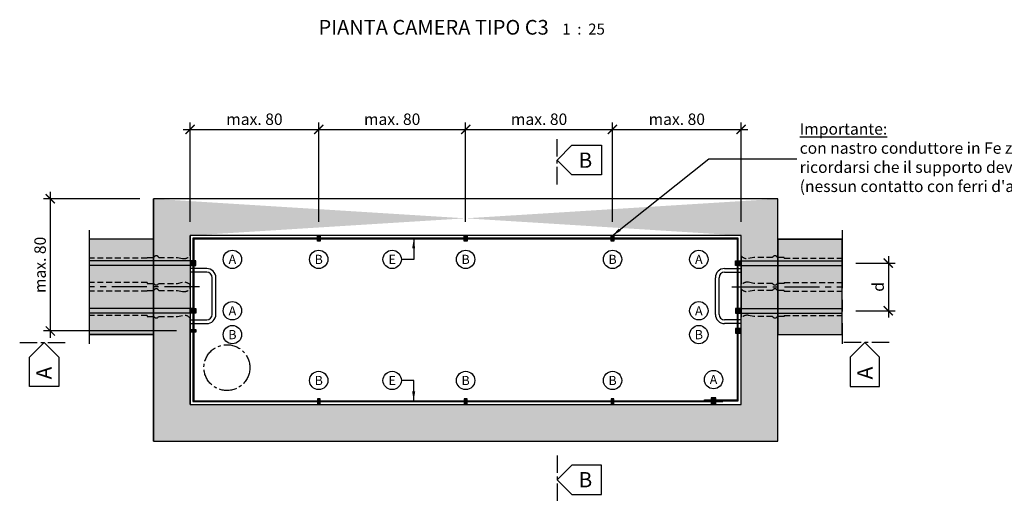
# Model space of a CAD drawing. Units: inches. Extents: x 271 to 2459, y 290 to 1445.
# Drawn here: x 399 to 935, y 1181 to 1445 of the extents above; entities that cross this region are included whole.
import ezdxf
from ezdxf.enums import TextEntityAlignment as Align

# ---------------------------------------------------------------- set-up
doc = ezdxf.new("R2010")
doc.units = ezdxf.units.IN
doc.header["$MEASUREMENT"] = 0
for name, pattern in [('CENTRO', [50.8, 31.75, -6.35, 6.35, -6.35]), ('CENTRO2', [28.575, 19.05, -3.175, 3.175, -3.175]), ('NASCOSTA', [9.525, 6.35, -3.175])]:
    doc.linetypes.add(name, pattern=pattern)
for name, color, linetype in [('502 tubo 18', 2, 'Continuous'), ('506 tubo linet 18', 2, 'CENTRO2'), ('528 gradini pozzetti', 2, 'Continuous'), ('531 camera 25', 3, 'Continuous'), ('561 bauletti', 4, 'Continuous'), ('721 manicotti', 3, 'Continuous'), ('722 messa a terra', 10, 'Continuous'), ('802 tratt interruz sezione', 1, 'CENTRO'), ('809 simbolo sezione', 3, 'Continuous'), ('820 sfuma beton armato', 254, 'Continuous'), ('822 sfuma beton non armato', 253, 'Continuous')]:
    doc.layers.add(name, color=color, linetype=linetype)
doc.layers.add('801 lin costruzioni', color=1, linetype='Continuous', plot=False)
doc.styles.add('T-arial-4mm', font='ARIALN.TTF')
doc.styles.add('T-swiss-35mm', font='swissk.ttf')
doc.dimstyles.new('Mis-25 cm cantone', dxfattribs={"dimscale": 2.5, "dimtxt": 2.5, "dimasz": 2, "dimexe": 1.5, "dimexo": 3, "dimtad": 3, "dimzin": 9, "dimtxsty": 'T-arial-4mm', "dimblk": 'ARCHTICK', "dimcen": -2.5, "dimdle": 1.5, "dimclrd": 90, "dimclre": 90, "dimclrt": 90, "dimazin": 2, "dimtfac": 1, "dimtmove": 0, "dimatfit": 3, "dimfxl": 1, "dimlwd": -1, "dimlwe": -1, "dimarcsym": 0})

# ---------------------------------------------------------------- blocks, each defined once
blk = doc.blocks.new('sezione')
at = {"layer": '809 simbolo sezione'}
blk.add_lwpolyline([(6, -6), (18, -6), (18, 6), (6, 6), (0, 0)], close=True, dxfattribs=at)
at = {"layer": '809 simbolo sezione', "style": 'T-swiss-35mm', "width": 1}
blk.add_attdef('SEZIONE', (8.68, -3.06), '', height=6.25, dxfattribs=at)
blk = doc.blocks.new('_ARCHTICK')
at = {"color": 0, "linetype": 'ByBlock', "const_width": 0.15}
blk.add_lwpolyline([(-0.5, -0.5), (0.5, 0.5)], dxfattribs=at)
blk = doc.blocks.new('*D3')
at = {"layer": '722 messa a terra', "color": 90}
for p, q in [((464.64, 1347.35), (412.22, 1347.35)), ((415.97, 1351.1), (415.97, 1271.6)), ((484.64, 1275.35), (412.22, 1275.35))]:
    blk.add_line(p, q, dxfattribs=at)
at = {"layer": 'Defpoints', "color": 0}
for p in [(472.14, 1347.35), (415.97, 1275.35), (492.14, 1275.35)]:
    blk.add_point(p, dxfattribs=at)
at = {"layer": '722 messa a terra', "color": 90, "xscale": 5, "yscale": 5, "zscale": 5}
for p, rotation in [((415.97, 1347.35), 90), ((415.97, 1275.35), 270)]:
    blk.add_blockref('_ARCHTICK', p, dxfattribs=dict(at, rotation=rotation))
at = {"layer": '722 messa a terra', "color": 90, "insert": (411.22, 1311.35), "char_height": 6.25, "attachment_point": 5, "rotation": 90, "style": 'T-arial-4mm'}
blk.add_mtext('max. 80', dxfattribs=at)
blk = doc.blocks.new('*D4')
at = {"layer": '722 messa a terra', "color": 90}
for p, q in [((492.14, 1334.85), (492.14, 1388.92)), ((562.14, 1334.85), (562.14, 1388.92)), ((488.39, 1385.17), (565.89, 1385.17))]:
    blk.add_line(p, q, dxfattribs=at)
at = {"layer": 'Defpoints', "color": 0}
for p in [(562.14, 1385.17), (492.14, 1327.35), (562.14, 1327.35)]:
    blk.add_point(p, dxfattribs=at)
at = {"layer": '722 messa a terra', "color": 90, "xscale": 5, "yscale": 5, "zscale": 5, "rotation": 180}
blk.add_blockref('_ARCHTICK', (492.14, 1385.17), dxfattribs=at)
at = {"layer": '722 messa a terra', "color": 90, "xscale": 5, "yscale": 5, "zscale": 5}
blk.add_blockref('_ARCHTICK', (562.14, 1385.17), dxfattribs=at)
at = {"layer": '722 messa a terra', "color": 90, "insert": (527.14, 1389.92), "char_height": 6.25, "attachment_point": 5, "style": 'T-arial-4mm'}
blk.add_mtext('max. 80', dxfattribs=at)
blk = doc.blocks.new('*D5')
at = {"layer": '722 messa a terra', "color": 90}
for p, q in [((562.14, 1334.85), (562.14, 1388.92)), ((642.14, 1334.85), (642.14, 1388.92)), ((558.39, 1385.17), (645.89, 1385.17))]:
    blk.add_line(p, q, dxfattribs=at)
at = {"layer": 'Defpoints', "color": 0}
for p in [(642.14, 1385.17), (562.14, 1327.35), (642.14, 1327.35)]:
    blk.add_point(p, dxfattribs=at)
at = {"layer": '722 messa a terra', "color": 90, "xscale": 5, "yscale": 5, "zscale": 5, "rotation": 180}
blk.add_blockref('_ARCHTICK', (562.14, 1385.17), dxfattribs=at)
at = {"layer": '722 messa a terra', "color": 90, "xscale": 5, "yscale": 5, "zscale": 5}
blk.add_blockref('_ARCHTICK', (642.14, 1385.17), dxfattribs=at)
at = {"layer": '722 messa a terra', "color": 90, "insert": (602.14, 1389.92), "char_height": 6.25, "attachment_point": 5, "style": 'T-arial-4mm'}
blk.add_mtext('max. 80', dxfattribs=at)
blk = doc.blocks.new('*D6')
at = {"layer": '722 messa a terra', "color": 90}
for p, q in [((642.14, 1334.85), (642.14, 1388.92)), ((722.14, 1334.85), (722.14, 1388.92)), ((638.39, 1385.17), (725.89, 1385.17))]:
    blk.add_line(p, q, dxfattribs=at)
at = {"layer": 'Defpoints', "color": 0}
for p in [(722.14, 1385.17), (642.14, 1327.35), (722.14, 1327.35)]:
    blk.add_point(p, dxfattribs=at)
at = {"layer": '722 messa a terra', "color": 90, "xscale": 5, "yscale": 5, "zscale": 5, "rotation": 180}
blk.add_blockref('_ARCHTICK', (642.14, 1385.17), dxfattribs=at)
at = {"layer": '722 messa a terra', "color": 90, "xscale": 5, "yscale": 5, "zscale": 5}
blk.add_blockref('_ARCHTICK', (722.14, 1385.17), dxfattribs=at)
at = {"layer": '722 messa a terra', "color": 90, "insert": (682.14, 1389.92), "char_height": 6.25, "attachment_point": 5, "style": 'T-arial-4mm'}
blk.add_mtext('max. 80', dxfattribs=at)
blk = doc.blocks.new('*D7')
at = {"layer": '722 messa a terra', "color": 90}
for p, q in [((722.14, 1334.85), (722.14, 1388.92)), ((792.14, 1334.85), (792.14, 1388.92)), ((718.39, 1385.17), (795.89, 1385.17))]:
    blk.add_line(p, q, dxfattribs=at)
at = {"layer": 'Defpoints', "color": 0}
for p in [(792.14, 1385.17), (722.14, 1327.35), (792.14, 1327.35)]:
    blk.add_point(p, dxfattribs=at)
at = {"layer": '722 messa a terra', "color": 90, "xscale": 5, "yscale": 5, "zscale": 5, "rotation": 180}
blk.add_blockref('_ARCHTICK', (722.14, 1385.17), dxfattribs=at)
at = {"layer": '722 messa a terra', "color": 90, "xscale": 5, "yscale": 5, "zscale": 5}
blk.add_blockref('_ARCHTICK', (792.14, 1385.17), dxfattribs=at)
at = {"layer": '722 messa a terra', "color": 90, "insert": (757.14, 1389.92), "char_height": 6.25, "attachment_point": 5, "style": 'T-arial-4mm'}
blk.add_mtext('max. 80', dxfattribs=at)
blk = doc.blocks.new('*D16')
at = {"layer": '722 messa a terra', "color": 90}
for p, q in [((872.34, 1316.1), (872.34, 1282.6)), ((854.64, 1312.35), (876.09, 1312.35)), ((854.64, 1286.35), (876.09, 1286.35))]:
    blk.add_line(p, q, dxfattribs=at)
at = {"layer": 'Defpoints', "color": 0}
for p in [(847.14, 1312.35), (847.14, 1286.35), (872.34, 1286.35)]:
    blk.add_point(p, dxfattribs=at)
at = {"layer": '722 messa a terra', "color": 90, "xscale": 5, "yscale": 5, "zscale": 5}
for p, rotation in [((872.34, 1312.35), 90), ((872.34, 1286.35), 270)]:
    blk.add_blockref('_ARCHTICK', p, dxfattribs=dict(at, rotation=rotation))
at = {"layer": '722 messa a terra', "color": 90, "insert": (867.61, 1299.35), "char_height": 6.25, "attachment_point": 5, "rotation": 90, "style": 'T-arial-4mm'}
blk.add_mtext('d', dxfattribs=at)

msp = doc.modelspace()

# ---------------------------------------------------------------- hatches: boundary and pattern name
at = {"layer": '722 messa a terra'}
for points in [[(562.891, 1325.851), (561.391, 1325.851), (561.391, 1327.351), (562.891, 1327.351)], [(562.891, 1324.351), (561.391, 1324.351), (561.391, 1325.351), (562.891, 1325.351)], [(642.891, 1325.851), (641.391, 1325.851), (641.391, 1327.351), (642.891, 1327.351)], [(642.891, 1324.351), (641.391, 1324.351), (641.391, 1325.351), (642.891, 1325.351)], [(722.891, 1325.851), (721.391, 1325.851), (721.391, 1327.351), (722.891, 1327.351)], [(722.891, 1324.351), (721.391, 1324.351), (721.391, 1325.351), (722.891, 1325.351)], [(492.141, 1311.101), (492.141, 1313.601), (437.141, 1313.601), (437.141, 1311.101)], [(493.141, 1311.101), (493.141, 1313.601), (492.141, 1313.601), (492.141, 1311.101)], [(493.641, 1311.101), (493.641, 1313.601), (493.141, 1313.601), (493.141, 1311.101)], [(495.141, 1311.101), (495.141, 1313.601), (494.141, 1313.601), (494.141, 1311.101)], [(789.141, 1311.101), (789.141, 1313.601), (790.141, 1313.601), (790.141, 1311.101)], [(790.641, 1311.101), (790.641, 1313.601), (791.141, 1313.601), (791.141, 1311.101)], [(791.141, 1311.101), (791.141, 1313.601), (792.141, 1313.601), (792.141, 1311.101)], [(792.141, 1313.601), (792.141, 1311.101), (847.141, 1311.101), (847.141, 1313.601)], [(437.141, 1287.601), (437.141, 1285.101), (492.141, 1285.101), (492.141, 1287.601)], [(493.141, 1287.601), (493.141, 1285.101), (492.141, 1285.101), (492.141, 1287.601)], [(493.641, 1287.601), (493.641, 1285.101), (493.141, 1285.101), (493.141, 1287.601)], [(495.141, 1287.601), (495.141, 1285.101), (494.141, 1285.101), (494.141, 1287.601)], [(789.141, 1287.601), (789.141, 1285.101), (790.141, 1285.101), (790.141, 1287.601)], [(790.641, 1287.601), (790.641, 1285.101), (791.141, 1285.101), (791.141, 1287.601)], [(791.141, 1287.601), (791.141, 1285.101), (792.141, 1285.101), (792.141, 1287.601)], [(792.141, 1287.601), (792.141, 1285.101), (847.141, 1285.101), (847.141, 1287.601)], [(789.141, 1276.601), (789.141, 1274.101), (790.141, 1274.101), (790.141, 1276.601)], [(790.641, 1276.601), (790.641, 1274.101), (792.141, 1274.101), (792.141, 1276.601)], [(493.641, 1276.101), (493.641, 1274.601), (492.141, 1274.601), (492.141, 1276.101)], [(495.141, 1276.101), (495.141, 1274.601), (494.141, 1274.601), (494.141, 1276.101)], [(778.391, 1238.851), (775.891, 1238.851), (775.891, 1237.851), (778.391, 1237.851)], [(562.891, 1238.351), (561.391, 1238.351), (561.391, 1237.351), (562.891, 1237.351)], [(562.891, 1236.851), (561.391, 1236.851), (561.391, 1235.351), (562.891, 1235.351)], [(642.891, 1238.351), (641.391, 1238.351), (641.391, 1237.351), (642.891, 1237.351)], [(642.891, 1236.851), (641.391, 1236.851), (641.391, 1235.351), (642.891, 1235.351)], [(722.891, 1238.351), (721.391, 1238.351), (721.391, 1237.351), (722.891, 1237.351)], [(722.891, 1236.851), (721.391, 1236.851), (721.391, 1235.351), (722.891, 1235.351)], [(778.391, 1236.851), (775.891, 1236.851), (775.891, 1235.351), (778.391, 1235.351)]]:
    msp.add_hatch(color=256, dxfattribs=at).paths.add_polyline_path(points)
at = {"layer": '820 sfuma beton armato'}
h = msp.add_hatch(color=256, dxfattribs=at)
h.paths.add_polyline_path([(492.141, 1235.351), (792.141, 1235.351), (792.141, 1327.351), (492.141, 1327.351)], flags=16)
h.paths.add_polyline_path([(472.141, 1215.351), (812.141, 1215.351), (812.141, 1347.351), (472.141, 1347.351)])
edge = h.paths.add_edge_path(flags=16)
edge.add_line((812.141, 1347.351), (472.141, 1347.351))
edge.add_line((792.141, 1327.351), (492.141, 1327.351))
at = {"layer": '822 sfuma beton non armato'}
for points in [[(437.141, 1273.351), (472.141, 1273.351), (472.141, 1325.351), (437.141, 1325.351)], [(812.141, 1273.351), (847.141, 1273.351), (847.141, 1325.351), (812.141, 1325.351)]]:
    msp.add_hatch(color=256, dxfattribs=at).paths.add_polyline_path(points)

# ---------------------------------------------------------------- linework, layer by layer
at = {"layer": '502 tubo 18', "color": 2, "linetype": 'NASCOSTA', "ltscale": 0.5}
for p, q in [((468.641, 1314.951), (437.141, 1314.951)), ((815.641, 1314.951), (847.141, 1314.951)), ((468.641, 1301.751), (437.141, 1301.751)), ((815.641, 1301.751), (847.141, 1301.751)), ((468.641, 1296.951), (437.141, 1296.951)), ((815.641, 1296.951), (847.141, 1296.951)), ((468.641, 1283.751), (437.141, 1283.751)), ((815.641, 1283.751), (847.141, 1283.751))]:
    msp.add_line(p, q, dxfattribs=at)
at = {"layer": '506 tubo linet 18', "ltscale": 0.5}
msp.add_circle((512.141, 1255.351), 12.5, dxfattribs=at)
at = {"layer": '528 gradini pozzetti'}
for p, q in [((501.141, 1309.351), (492.141, 1309.351)), ((783.141, 1309.351), (792.141, 1309.351)), ((501.141, 1307.351), (492.141, 1307.351)), ((504.141, 1284.351), (504.141, 1304.351)), ((506.141, 1284.351), (506.141, 1304.351)), ((778.141, 1284.351), (778.141, 1304.351)), ((780.141, 1284.351), (780.141, 1304.351)), ((783.141, 1307.351), (792.141, 1307.351)), ((492.141, 1281.351), (501.141, 1281.351)), ((492.141, 1279.351), (501.141, 1279.351)), ((792.141, 1281.351), (783.141, 1281.351)), ((792.141, 1279.351), (783.141, 1279.351))]:
    msp.add_line(p, q, dxfattribs=at)
for centre, radius, start, end in [((501.141, 1304.351), 5, 0, 90), ((783.141, 1304.351), 5, 90, 180), ((501.141, 1304.351), 3, 0, 90), ((783.141, 1304.351), 3, 90, 180), ((501.141, 1284.351), 5, 270, 0), ((501.141, 1284.351), 3, 270, 0), ((783.141, 1284.351), 5, 180, 270), ((783.141, 1284.351), 3, 180, 270)]:
    msp.add_arc(centre, radius, start, end, dxfattribs=at)
at = {"layer": '531 camera 25'}
for p, q in [((812.141, 1347.351), (472.141, 1347.351)), ((472.141, 1315.451), (472.141, 1347.351)), ((812.141, 1315.451), (812.141, 1347.351)), ((792.141, 1327.351), (492.141, 1327.351)), ((492.141, 1316.351), (492.141, 1327.351)), ((792.141, 1316.351), (792.141, 1327.351)), ((472.141, 1283.251), (472.141, 1315.451)), ((492.141, 1316.351), (492.141, 1315.851)), ((492.141, 1315.851), (492.141, 1300.851)), ((792.141, 1316.351), (792.141, 1315.851)), ((792.141, 1315.851), (792.141, 1300.851)), ((812.141, 1315.451), (812.141, 1283.251)), ((472.141, 1297.451), (472.141, 1301.251)), ((492.141, 1300.851), (492.141, 1300.351)), ((492.141, 1298.351), (492.141, 1300.351)), ((492.141, 1298.351), (492.141, 1297.851)), ((492.141, 1297.851), (492.141, 1282.851)), ((792.141, 1300.351), (792.141, 1300.851)), ((792.141, 1298.351), (792.141, 1300.351)), ((792.141, 1298.351), (792.141, 1297.851)), ((792.141, 1297.851), (792.141, 1282.851)), ((812.141, 1297.451), (812.141, 1301.251)), ((472.141, 1215.351), (472.141, 1283.251)), ((492.141, 1282.351), (492.141, 1282.851)), ((492.141, 1235.351), (492.141, 1282.351)), ((792.141, 1282.351), (792.141, 1282.851)), ((792.141, 1235.351), (792.141, 1282.351)), ((812.141, 1215.351), (812.141, 1283.251)), ((492.141, 1235.351), (792.141, 1235.351)), ((472.141, 1215.351), (812.141, 1215.351))]:
    msp.add_line(p, q, dxfattribs=at)
at = {"layer": '561 bauletti'}
for p, q in [((472.141, 1325.351), (437.141, 1325.351)), ((812.141, 1325.351), (847.141, 1325.351)), ((472.141, 1273.351), (437.141, 1273.351)), ((812.141, 1273.351), (847.141, 1273.351))]:
    msp.add_line(p, q, dxfattribs=at)
at = {"layer": '561 bauletti', "color": 1, "linetype": 'CENTRO2'}
for p, q in [((497.141, 1299.351), (437.141, 1299.351)), ((787.141, 1299.351), (847.141, 1299.351))]:
    msp.add_line(p, q, dxfattribs=at)
at = {"layer": '721 manicotti', "color": 2, "linetype": 'NASCOSTA', "ltscale": 0.5}
for p, q in [((468.641, 1314.951), (468.641, 1315.451)), ((468.641, 1315.451), (472.36, 1315.451)), ((475.034, 1315.451), (485.192, 1315.451)), ((485.192, 1315.451), (488.049, 1314.858)), ((799.089, 1315.451), (796.232, 1314.858)), ((809.247, 1315.451), (799.089, 1315.451)), ((815.641, 1315.451), (811.921, 1315.451)), ((815.641, 1314.951), (815.641, 1315.451)), ((468.641, 1301.751), (468.641, 1301.251)), ((468.641, 1301.251), (472.36, 1301.251)), ((475.034, 1301.251), (485.192, 1301.251)), ((485.192, 1301.251), (488.049, 1301.844)), ((799.089, 1301.251), (796.232, 1301.844)), ((809.247, 1301.251), (799.089, 1301.251)), ((815.641, 1301.251), (811.921, 1301.251)), ((815.641, 1301.751), (815.641, 1301.251)), ((468.641, 1296.951), (468.641, 1297.451)), ((468.641, 1297.451), (472.36, 1297.451)), ((475.034, 1297.451), (485.192, 1297.451)), ((485.192, 1297.451), (488.049, 1296.858)), ((799.089, 1297.451), (796.232, 1296.858)), ((809.247, 1297.451), (799.089, 1297.451)), ((815.641, 1297.451), (811.921, 1297.451)), ((815.641, 1296.951), (815.641, 1297.451)), ((468.641, 1283.751), (468.641, 1283.251)), ((468.641, 1283.251), (472.36, 1283.251)), ((475.034, 1283.251), (485.192, 1283.251)), ((485.192, 1283.251), (488.049, 1283.844)), ((799.089, 1283.251), (796.232, 1283.844)), ((809.247, 1283.251), (799.089, 1283.251)), ((815.641, 1283.251), (811.921, 1283.251)), ((815.641, 1283.751), (815.641, 1283.251))]:
    msp.add_line(p, q, dxfattribs=at)
for centre, radius, start, end in [((473.697, 1314.771), 1.5, 26.95775, 153.04225), ((488.776, 1319.219), 4.421, 260.53549, 319.55543), ((795.505, 1319.219), 4.421, 220.44457, 279.46451), ((810.584, 1314.771), 1.5, 26.95775, 153.04225), ((473.697, 1301.931), 1.5, 206.95775, 333.04225), ((473.697, 1296.771), 1.5, 26.95775, 153.04225), ((488.776, 1297.483), 4.421, 40.44457, 99.46451), ((488.776, 1301.219), 4.421, 260.53549, 319.55543), ((795.505, 1297.483), 4.421, 80.53549, 139.55543), ((795.505, 1301.219), 4.421, 220.44457, 279.46451), ((810.584, 1301.931), 1.5, 206.95775, 333.04225), ((810.584, 1296.771), 1.5, 26.95775, 153.04225), ((473.697, 1283.931), 1.5, 206.95775, 333.04225), ((488.776, 1279.483), 4.421, 40.44457, 99.46451), ((795.505, 1279.483), 4.421, 80.53549, 139.55543), ((810.584, 1283.931), 1.5, 206.95775, 333.04225)]:
    msp.add_arc(centre, radius, start, end, dxfattribs=at)
at = {"layer": '722 messa a terra'}
for p, q in [((790.141, 1325.351), (494.141, 1325.351)), ((494.141, 1325.351), (494.141, 1237.351)), ((790.141, 1237.851), (790.141, 1325.351)), ((493.141, 1313.601), (437.141, 1313.601)), ((493.141, 1311.101), (437.141, 1311.101)), ((791.141, 1313.601), (847.141, 1313.601)), ((791.141, 1311.101), (847.141, 1311.101)), ((493.141, 1287.601), (437.141, 1287.601)), ((791.141, 1287.601), (847.141, 1287.601)), ((493.141, 1285.101), (437.141, 1285.101)), ((791.141, 1285.101), (847.141, 1285.101)), ((494.141, 1237.351), (790.641, 1237.351)), ((782.141, 1236.851), (782.141, 1237.351))]:
    msp.add_line(p, q, dxfattribs=at)
at = {"layer": '722 messa a terra', "color": 13}
for p, q in [((772.141, 1237.351), (772.141, 1237.851)), ((772.141, 1237.851), (790.141, 1237.851))]:
    msp.add_line(p, q, dxfattribs=at)
at = {"layer": '722 messa a terra'}
msp.add_lwpolyline([(790.641, 1237.351), (790.641, 1325.851), (493.641, 1325.851), (493.641, 1236.851), (782.141, 1236.851)], dxfattribs=at)
for points in [[(562.891, 1325.851), (561.391, 1325.851), (561.391, 1327.351), (562.891, 1327.351)], [(562.891, 1324.351), (561.391, 1324.351), (561.391, 1325.351), (562.891, 1325.351)], [(642.891, 1325.851), (641.391, 1325.851), (641.391, 1327.351), (642.891, 1327.351)], [(642.891, 1324.351), (641.391, 1324.351), (641.391, 1325.351), (642.891, 1325.351)], [(722.891, 1325.851), (721.391, 1325.851), (721.391, 1327.351), (722.891, 1327.351)], [(722.891, 1324.351), (721.391, 1324.351), (721.391, 1325.351), (722.891, 1325.351)], [(493.141, 1311.101), (493.141, 1313.601), (492.141, 1313.601), (492.141, 1311.101)], [(493.641, 1311.101), (493.641, 1313.601), (493.141, 1313.601), (493.141, 1311.101)], [(495.141, 1311.101), (495.141, 1313.601), (494.141, 1313.601), (494.141, 1311.101)], [(789.141, 1311.101), (789.141, 1313.601), (790.141, 1313.601), (790.141, 1311.101)], [(790.641, 1311.101), (790.641, 1313.601), (791.141, 1313.601), (791.141, 1311.101)], [(791.141, 1311.101), (791.141, 1313.601), (792.141, 1313.601), (792.141, 1311.101)], [(493.141, 1287.601), (493.141, 1285.101), (492.141, 1285.101), (492.141, 1287.601)], [(493.641, 1287.601), (493.641, 1285.101), (493.141, 1285.101), (493.141, 1287.601)], [(495.141, 1287.601), (495.141, 1285.101), (494.141, 1285.101), (494.141, 1287.601)], [(789.141, 1287.601), (789.141, 1285.101), (790.141, 1285.101), (790.141, 1287.601)], [(790.641, 1287.601), (790.641, 1285.101), (791.141, 1285.101), (791.141, 1287.601)], [(791.141, 1287.601), (791.141, 1285.101), (792.141, 1285.101), (792.141, 1287.601)], [(789.141, 1276.601), (789.141, 1274.101), (790.141, 1274.101), (790.141, 1276.601)], [(790.641, 1276.601), (790.641, 1274.101), (792.141, 1274.101), (792.141, 1276.601)], [(493.641, 1276.101), (493.641, 1274.601), (492.141, 1274.601), (492.141, 1276.101)], [(495.141, 1276.101), (495.141, 1274.601), (494.141, 1274.601), (494.141, 1276.101)], [(778.391, 1238.851), (775.891, 1238.851), (775.891, 1237.851), (778.391, 1237.851)], [(562.891, 1238.351), (561.391, 1238.351), (561.391, 1237.351), (562.891, 1237.351)], [(562.891, 1236.851), (561.391, 1236.851), (561.391, 1235.351), (562.891, 1235.351)], [(642.891, 1238.351), (641.391, 1238.351), (641.391, 1237.351), (642.891, 1237.351)], [(642.891, 1236.851), (641.391, 1236.851), (641.391, 1235.351), (642.891, 1235.351)], [(722.891, 1238.351), (721.391, 1238.351), (721.391, 1237.351), (722.891, 1237.351)], [(722.891, 1236.851), (721.391, 1236.851), (721.391, 1235.351), (722.891, 1235.351)], [(778.391, 1236.851), (775.891, 1236.851), (775.891, 1235.351), (778.391, 1235.351)]]:
    msp.add_lwpolyline(points, close=True, dxfattribs=at)
at = {"layer": '722 messa a terra', "color": 90, "ltscale": 10}
for centre in [(515.141, 1314.351), (562.141, 1314.351), (602.141, 1314.351), (642.141, 1314.351), (722.141, 1314.351), (769.141, 1314.351), (515.141, 1286.351), (769.141, 1286.351), (515.141, 1273.351), (769.141, 1273.351), (562.141, 1248.351), (602.141, 1248.351), (642.141, 1248.351), (722.141, 1248.351), (777.141, 1248.851)]:
    msp.add_circle(centre, 5, dxfattribs=at)
at = {"layer": '801 lin costruzioni'}
for points in [[(472.141, 1215.351), (812.141, 1215.351), (812.141, 1347.351), (472.141, 1347.351)], [(437.141, 1273.351), (472.141, 1273.351), (472.141, 1325.351), (437.141, 1325.351)], [(492.141, 1235.351), (792.141, 1235.351), (792.141, 1327.351), (492.141, 1327.351)], [(812.141, 1273.351), (847.141, 1273.351), (847.141, 1325.351), (812.141, 1325.351)]]:
    msp.add_lwpolyline(points, close=True, dxfattribs=at)
at = {"layer": '802 tratt interruz sezione'}
for p, q in [((437.141, 1330.351), (437.141, 1268.351)), ((847.141, 1330.351), (847.141, 1268.351))]:
    msp.add_line(p, q, dxfattribs=at)
at = {"layer": '809 simbolo sezione', "color": 4, "linetype": 'CENTRO', "ltscale": 0.3}
for p, q in [((692.043, 1355.171), (692.043, 1381.838)), ((399.303, 1269.093), (425.97, 1269.093)), ((872.81, 1269.093), (846.143, 1269.093)), ((692.043, 1207.53), (692.043, 1180.864))]:
    msp.add_line(p, q, dxfattribs=at)

# ---------------------------------------------------------------- block references
at = {"layer": '809 simbolo sezione'}
ref = msp.add_blockref('sezione', (692.043, 1368.504), dxfattribs=dict(at, xscale=-1.333333333333485, yscale=1.333333333333485, zscale=1.333333333333333, rotation=180))
ref.add_attrib('SEZIONE', 'B', (703.614, 1364.257), dxfattribs={"height": 8.333, "style": 'T-swiss-35mm', "width": 1})
ref = msp.add_blockref('sezione', (412.637, 1269.093), dxfattribs=dict(at, xscale=-1.333333333333485, yscale=1.333333333333485, zscale=1.333333333333333, rotation=90))
ref.add_attrib('SEZIONE', 'A', (416.722, 1248.951), dxfattribs={"height": 8.333, "rotation": 90, "style": 'T-swiss-35mm', "width": 1})
ref = msp.add_blockref('sezione', (859.476, 1269.093), dxfattribs=dict(at, xscale=1.333333333333485, yscale=1.333333333333485, zscale=1.333333333333333, rotation=270))
ref.add_attrib('SEZIONE', 'A', (863.724, 1248.951), dxfattribs={"height": 8.333, "rotation": 90, "style": 'T-swiss-35mm', "width": 1})
at = {"layer": '809 simbolo sezione', "xscale": 1.333333333333485, "yscale": 1.333333333333485, "zscale": 1.333333333333333}
msp.add_blockref('sezione', (692.043, 1194.197), dxfattribs=at).add_auto_attribs({'SEZIONE': 'B'})

# ---------------------------------------------------------------- texts
at = {"insert": (640.001, 1440.841), "char_height": 8, "attachment_point": 5}
msp.add_mtext('{\\fArial|b1|i0|c0|p34;PIANTA CAMERA TIPO C3   \\fArial|b0|i0|c0|p34;\\H0.75x;1  :  25}', dxfattribs=at)
at = {"layer": '722 messa a terra', "color": 90, "ltscale": 10, "style": 'T-swiss-35mm'}
for s, p in [('A', (515.141, 1314.351)), ('B', (562.141, 1314.351)), ('E', (602.141, 1314.351)), ('B', (642.141, 1314.351)), ('B', (722.141, 1314.351)), ('A', (769.141, 1314.351)), ('A', (515.141, 1286.351)), ('A', (769.141, 1286.351)), ('B', (515.141, 1273.351)), ('B', (769.141, 1273.351)), ('B', (562.141, 1248.351)), ('E', (602.141, 1248.351)), ('B', (642.141, 1248.351)), ('B', (722.141, 1248.351)), ('A', (777.141, 1248.851))]:
    msp.add_text(s, height=5, dxfattribs=at).set_placement(p, align=Align.MIDDLE_CENTER)
at = {"layer": '722 messa a terra', "color": 90, "insert": (824.063, 1388.569), "char_height": 6.25, "attachment_point": 1, "style": 'T-arial-4mm'}
msp.add_mtext("{\\LImportante:\\P}con nastro conduttore in Fe zincato,\\Pricordarsi che il supporto deve essere isolante\\P(nessun contatto con ferri d'armatura)", dxfattribs=at)

# ---------------------------------------------------------------- dimensions: what is measured, and where the dimension line sits
at = {"layer": '722 messa a terra', "color": 90}
for base, p1, p2, text, picture, middle in [((562.141, 1385.17), (492.141, 1327.351), (562.141, 1327.351), 'max. 80', '*D4', (527.141, 1389.923)), ((642.141, 1385.17), (562.141, 1327.351), (642.141, 1327.351), 'max. <>', '*D5', (602.141, 1389.923)), ((722.141, 1385.17), (642.141, 1327.351), (722.141, 1327.351), 'max. <>', '*D6', (682.141, 1389.923)), ((792.141, 1385.17), (722.141, 1327.351), (792.141, 1327.351), 'max. 80', '*D7', (757.141, 1389.923))]:
    dim = msp.add_linear_dim(base=base, p1=p1, p2=p2, text=text, dimstyle='Mis-25 cm cantone', override={"dimclrd": 90, "dimclre": 90, "dimclrt": 90}, dxfattribs=at)
    dim.commit()
    dim.dimension.update_dxf_attribs({"geometry": picture, "text_midpoint": middle})
dim = msp.add_linear_dim(base=(415.972, 1275.351), p1=(472.141, 1347.351), p2=(492.141, 1275.351), angle=90, text='max. 80', dimstyle='Mis-25 cm cantone', override={"dimclrd": 90, "dimclre": 90, "dimclrt": 90}, dxfattribs=at)
dim.commit()
dim.dimension.update_dxf_attribs({"geometry": '*D3', "text_midpoint": (411.218, 1311.351)})
dim = msp.add_linear_dim(base=(872.344, 1286.351), p1=(847.141, 1312.351), p2=(847.141, 1286.351), angle=90, text='d', dimstyle='Mis-25 cm cantone', override={"dimclrd": 90, "dimclre": 90, "dimtmove": 1}, dxfattribs=at)
dim.commit()
dim.dimension.update_dxf_attribs({"geometry": '*D16', "text_midpoint": (872.344, 1299.351), "dimtype": 160})

# ---------------------------------------------------------------- leaders
at = {"layer": '722 messa a terra', "annotation_type": 0, "has_hookline": 1, "hookline_direction": 0, "text_width": 144.897}
msp.add_leader([(722.141, 1327.351), (774.526, 1369.196), (822.5, 1369.196)], dimstyle='Mis-25 cm cantone', override={"dimgap": 0.625, "dimtad": 0}, dxfattribs=at)
at = {"layer": '722 messa a terra', "color": 90}
for points in [[(613.849, 1325.351), (613.849, 1314.351), (607.141, 1314.351)], [(613.849, 1237.351), (613.849, 1248.351), (607.141, 1248.351)]]:
    msp.add_leader(points, dimstyle='Mis-25 cm cantone', override={"dimgap": 0.625, "dimtad": 0}, dxfattribs=at)

doc.saveas('drawing.dxf')
